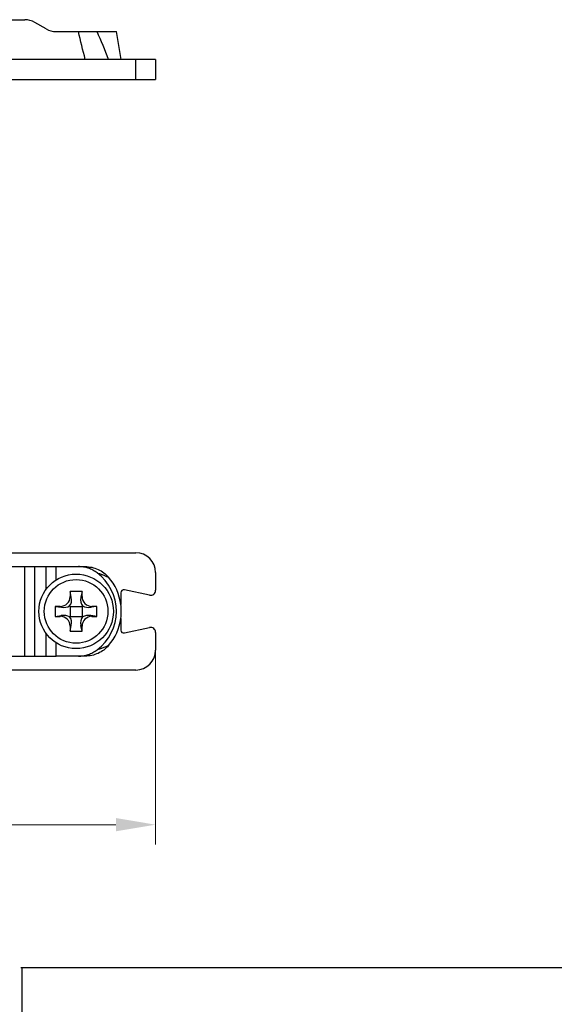
# Model space of a CAD drawing. Units: millimetres. Extents: x 6544 to 20584, y 300 to 8777.
# Drawn here: x 15929 to 15956, y 353 to 402 of the extents above; entities that cross this region are included whole.
import ezdxf

# ---------------------------------------------------------------- set-up
doc = ezdxf.new("R2010")
doc.units = ezdxf.units.MM
doc.linetypes.add('HIDDEN', pattern=[0.2, 0.1, -0.1])
for name, color, linetype in [('7_ALL_FEATURES', 7, 'Continuous'), ('DEFAULT_2', 8, 'HIDDEN'), ('SCHRAFFUR___RAHMEN', 253, 'Continuous'), ('X30244-14', 7, 'Continuous'), ('X30244-F', 7, 'Continuous')]:
    doc.layers.add(name, color=color, linetype=linetype)
doc.layers.add('LAY0002', color=7, linetype='Continuous', lineweight=30)
doc.styles.add('样式 1', font='txt', dxfattribs={"height": 3.5})
doc.dimstyles.new('缩小1：2', dxfattribs={"dimtxt": 3.5, "dimasz": 2, "dimexe": 1, "dimexo": 0.5, "dimgap": 0.5, "dimtad": 1, "dimdec": 1, "dimlfac": 2, "dimdsep": 46, "dimtxsty": '样式 1', "dimcen": 0.09, "dimclrd": 4, "dimclre": 4, "dimclrt": 4, "dimadec": 0, "dimazin": 2, "dimtm": 1e-09, "dimtfac": 1, "dimtdec": 1, "dimtofl": 0, "dimtmove": 0, "dimatfit": 3, "dimfxl": 1, "dimtolj": 1, "dimlwd": 18, "dimlwe": 18, "dimarcsym": 0})

# ---------------------------------------------------------------- blocks, each defined once
blk = doc.blocks.new('*D285')
at = {"layer": 'Defpoints', "color": 0, "transparency": 16777216}
for p in [(15935.45, 371.63), (15902.45, 371.025), (15935.45, 361.8)]:
    blk.add_point(p, dxfattribs=at)
at = {"layer": 'LAY0002', "color": 4, "linetype": 'Continuous', "lineweight": 18, "transparency": 16777216}
for p, q in [((15935.45, 371.13), (15935.45, 360.8)), ((15902.45, 370.525), (15902.45, 360.8)), ((15904.45, 361.8), (15933.45, 361.8))]:
    blk.add_line(p, q, dxfattribs=at)
at = {"layer": 'LAY0002', "color": 4, "transparency": 16777216}
for points in [[(15904.45, 362.134), (15904.45, 361.467), (15902.45, 361.8)], [(15933.45, 362.134), (15933.45, 361.467), (15935.45, 361.8)]]:
    blk.add_solid(points, dxfattribs=at)
at = {"layer": 'LAY0002', "color": 4, "transparency": 16777216, "insert": (15918.95, 364.8), "char_height": 3.5, "attachment_point": 5, "style": '样式 1'}
blk.add_mtext('\\A1;{\\H1.4286x;66}', dxfattribs=at)

msp = doc.modelspace()

# ---------------------------------------------------------------- linework, layer by layer
at = {"color": 7, "linetype": 'Continuous'}
for p, q in [((15930.443, 401.673), (15933.478, 401.673)), ((15933.724, 400.277), (15933.478, 401.673)), ((15930.443, 374.775), (15931.906, 374.775)), ((15931.906, 370.275), (15930.443, 370.275))]:
    msp.add_line(p, q, dxfattribs=at)
for centre, radius, start, end in [((15796.811, 368.006), 138.895, 13.43322, 14.02773), ((15906.037, 389.93), 28.959, 20.9268, 23.9237), ((15931.058, 372.525), 2.42, 306.8131, 53.1869), ((15931.102, 372.525), 2.623, 7.6719, 40.8613), ((15931.103, 372.525), 2.622, 352.3265, 7.6734), ((15931.102, 372.525), 2.623, 319.1388, 352.3282)]:
    msp.add_arc(centre, radius, start, end, dxfattribs=at)
for points, knots in [([(15932.508, 374.463), (15932.441, 374.513), (15932.297, 374.603), (15932.063, 374.702), (15931.817, 374.762), (15931.648, 374.775), (15931.564, 374.775)], [0, 0, 0, 0, 0.249998, 0.49999, 0.749989, 1, 1, 1, 1]), ([(15931.906, 374.775), (15932.017, 374.775), (15932.24, 374.752), (15932.559, 374.647), (15932.849, 374.478), (15933.013, 374.325), (15933.086, 374.241)], [0, 0, 0, 0, 0.25002, 0.500021, 0.750013, 1, 1, 1, 1]), ([(15932.508, 374.463), (15932.559, 374.446), (15932.754, 374.379), (15932.946, 374.302), (15933.086, 374.241)], [0, 0, 0, 0, 0.258617, 1, 1, 1, 1]), ([(15933.086, 370.809), (15933.013, 370.725), (15932.849, 370.573), (15932.559, 370.403), (15932.24, 370.299), (15932.017, 370.275), (15931.906, 370.275)], [0, 0, 0, 0, 0.249987, 0.499979, 0.74998, 1, 1, 1, 1]), ([(15933.086, 370.809), (15933.04, 370.789), (15932.85, 370.708), (15932.657, 370.636), (15932.508, 370.587)], [0, 0, 0, 0, 0.241118, 1, 1, 1, 1]), ([(15931.564, 370.275), (15931.648, 370.275), (15931.817, 370.289), (15932.063, 370.348), (15932.297, 370.447), (15932.441, 370.537), (15932.508, 370.587)], [0, 0, 0, 0, 0.250011, 0.50001, 0.750002, 1, 1, 1, 1])]:
    msp.add_open_spline(points, degree=3, knots=knots, dxfattribs=at)
at = {"layer": '7_ALL_FEATURES', "color": 7, "linetype": 'Continuous'}
for p, q in [((15928.207, 402.273), (15928.868, 402.273)), ((15929.943, 401.807), (15929.368, 402.139)), ((15927.7, 374.775), (15930.443, 374.775)), ((15928.868, 370.275), (15928.868, 374.775)), ((15929.368, 370.275), (15929.368, 374.775)), ((15929.943, 373.641), (15929.943, 374.775)), ((15930.443, 374.107), (15930.443, 374.775)), ((15929.943, 370.275), (15929.943, 371.409)), ((15930.443, 370.275), (15930.443, 370.943)), ((15927.7, 370.275), (15930.443, 370.275))]:
    msp.add_line(p, q, dxfattribs=at)
msp.add_circle((15931.45, 372.525), 1.875, dxfattribs=at)
for centre, start, end in [((15928.868, 401.273), 60, 90), ((15930.443, 402.673), 240, 270)]:
    msp.add_arc(centre, 1, start, end, dxfattribs=at)
at = {"layer": 'DEFAULT_2', "linetype": 'ByBlock'}
msp.add_line((15928.718, 354.621), (15928.718, 311.819), dxfattribs=at)
at = {"layer": 'SCHRAFFUR___RAHMEN', "linetype": 'ByBlock'}
msp.add_line((15928.671, 354.621), (16070.704, 354.621), dxfattribs=at)
at = {"layer": 'X30244-14', "color": 7, "linetype": 'Continuous'}
for p, q in [((15931.75, 373.525), (15931.15, 373.525)), ((15931.15, 373.525), (15931.15, 373.27)), ((15931.209, 373.231), (15931.15, 373.525)), ((15931.209, 373.231), (15931.15, 373.27)), ((15931.75, 373.525), (15931.691, 373.231)), ((15931.75, 373.27), (15931.691, 373.231)), ((15931.75, 373.27), (15931.75, 373.525)), ((15930.652, 372.775), (15930.4, 372.775)), ((15930.4, 372.775), (15930.715, 372.733)), ((15930.4, 372.775), (15930.4, 372.275)), ((15930.652, 372.775), (15930.715, 372.733)), ((15931.125, 372.8), (15931.15, 372.775)), ((15931.15, 372.775), (15931.75, 372.775)), ((15931.15, 372.775), (15931.15, 372.275)), ((15931.775, 372.8), (15931.75, 372.775)), ((15931.75, 372.775), (15931.75, 372.275)), ((15932.5, 372.775), (15932.185, 372.733)), ((15932.185, 372.733), (15932.248, 372.775)), ((15932.5, 372.775), (15932.248, 372.775)), ((15932.5, 372.275), (15932.5, 372.775)), ((15930.4, 372.275), (15930.715, 372.317)), ((15930.4, 372.275), (15930.652, 372.275)), ((15930.715, 372.317), (15930.652, 372.275)), ((15931.125, 372.25), (15931.15, 372.275)), ((15931.15, 372.275), (15931.75, 372.275)), ((15931.75, 372.275), (15931.775, 372.25)), ((15932.5, 372.275), (15932.185, 372.317)), ((15932.248, 372.275), (15932.185, 372.317)), ((15932.248, 372.275), (15932.5, 372.275)), ((15931.15, 371.78), (15931.209, 371.819)), ((15931.15, 371.525), (15931.209, 371.819)), ((15931.15, 371.78), (15931.15, 371.525)), ((15931.691, 371.819), (15931.75, 371.78)), ((15931.75, 371.525), (15931.691, 371.819)), ((15931.75, 371.525), (15931.75, 371.78)), ((15931.15, 371.525), (15931.75, 371.525))]:
    msp.add_line(p, q, dxfattribs=at)
msp.add_circle((15931.45, 372.525), 1.6, dxfattribs=at)
for centre, major_axis, ratio, start_param, end_param in [((15930.644, 373.278), (0.423, -0.282), 0.984136, -0.975391, 0.580645), ((15932.255, 373.278), (0.423, 0.282), 0.984136, 2.560948, 4.116983), ((15930.705, 373.237), (0.609, -0.221), 0.755232, -1.288425, -0.577495), ((15930.701, 373.24), (-0.334, 0.52), 0.766994, -2.888616, -2.04351), ((15932.198, 373.24), (0.334, 0.52), 0.766994, -4.239675, -3.39457), ((15932.194, 373.237), (0.609, 0.221), 0.755232, -2.564098, -1.853168), ((15930.644, 371.773), (0.423, 0.282), 0.984136, -0.580645, 0.975391), ((15930.705, 371.813), (0.609, 0.221), 0.755232, 0.577495, 1.288425), ((15932.255, 371.773), (0.423, -0.282), 0.984136, 2.166202, 3.722237), ((15932.194, 371.813), (0.609, -0.221), 0.755232, 1.853168, 2.564098), ((15930.701, 371.811), (0.334, 0.52), 0.766994, -1.098082, -0.252977), ((15932.198, 371.811), (-0.334, 0.52), 0.766994, 0.252977, 1.098082)]:
    msp.add_ellipse(centre, major_axis=major_axis, ratio=ratio, start_param=start_param, end_param=end_param, dxfattribs=at)
at = {"layer": 'X30244-F', "color": 7, "linetype": 'Continuous'}
for p, q in [((15935.45, 400.273), (15902.45, 400.273)), ((15934.45, 399.273), (15934.45, 400.273)), ((15935.45, 400.273), (15935.45, 399.273)), ((15902.45, 399.273), (15935.45, 399.273)), ((15903.45, 375.475), (15934.45, 375.475)), ((15935.45, 374.475), (15935.45, 373.584)), ((15933.7, 373.465), (15933.7, 372.875)), ((15935.148, 373.34), (15933.881, 373.611)), ((15933.7, 372.175), (15933.7, 371.586)), ((15933.881, 371.439), (15935.148, 371.71)), ((15935.45, 371.466), (15935.45, 370.575)), ((15934.45, 369.575), (15903.45, 369.575))]:
    msp.add_line(p, q, dxfattribs=at)
for centre, radius, start, end in [((15934.45, 374.475), 1, 0, 90), ((15933.85, 373.465), 0.15, 77.9052, 180), ((15935.2, 373.584), 0.25, 257.9052, 0), ((15933.85, 371.586), 0.15, 180, 282.0948), ((15935.2, 371.466), 0.25, 0, 102.0948), ((15934.45, 370.575), 1, 270, 0)]:
    msp.add_arc(centre, radius, start, end, dxfattribs=at)

# ---------------------------------------------------------------- dimensions: what is measured, and where the dimension line sits
at = {"layer": 'LAY0002'}
dim = msp.add_linear_dim(base=(15935.45, 361.8), p1=(15902.45, 371.025), p2=(15935.45, 371.63), text='{\\H1.4286x;<>}', dimstyle='缩小1：2', dxfattribs=at)
dim.commit()
dim.dimension.update_dxf_attribs({"geometry": '*D285', "text_midpoint": (15918.95, 361.8), "dimtype": 160})

doc.saveas('drawing.dxf')
